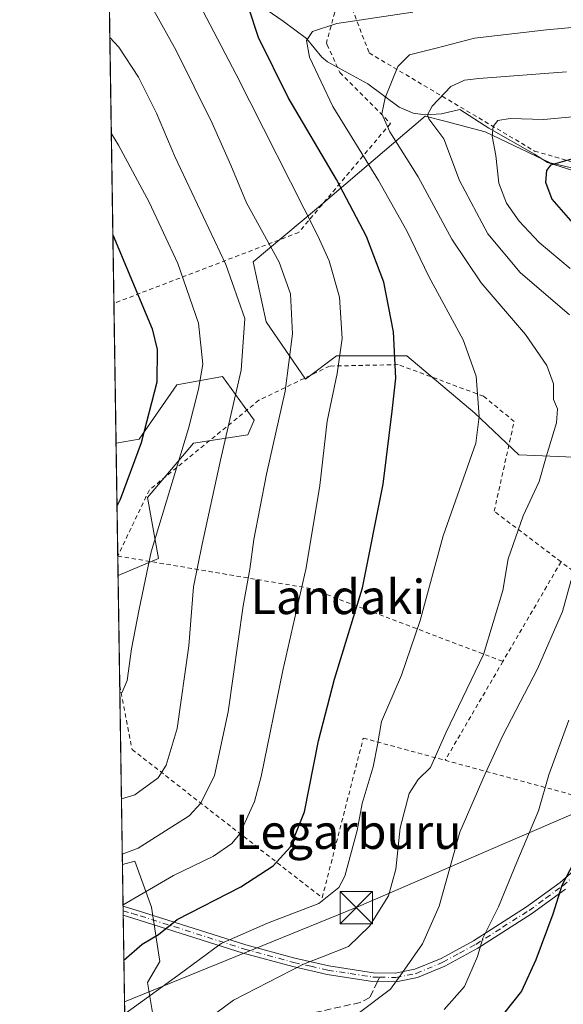
# Model space of a CAD drawing. Units: metres. Extents: x 603338 to 606762, y 4775484 to 4777850.
# Drawn here: x 603338 to 603464, y 4776190 to 4776419 of the extents above; entities that cross this region are included whole.
import ezdxf
from ezdxf.enums import TextEntityAlignment as Align

# ---------------------------------------------------------------- set-up
doc = ezdxf.new("R2010")
doc.units = ezdxf.units.M
doc.header["$MEASUREMENT"] = 0
for name, pattern in [('DGN Style 2', [1.6480167562047852, 0.988810053722871, -0.6592067024819142]), ('DGN Style 3', [2.307223458686699, 1.648016756204785, -0.6592067024819142]), ('DGN Style 4', [2.6384748266838614, 1.318413404963828, -0.6592067024819142, 0.001648016756204785, -0.6592067024819142])]:
    doc.linetypes.add(name, pattern=pattern)
for name, color, linetype, lineweight in [('Alambrada', 7, 'DGN Style 2', 0), ('Arbolado forestal CxS', 92, 'Continuous', 0), ('Camino Cxs', 7, 'Continuous', 0), ('Camino eje', 30, 'DGN Style 4', 13), ('Cima', 7, 'Continuous', 0), ('Comarca CxS', 21, 'Continuous', 0), ('Comunidad Autónoma CxS', 142, 'Continuous', 0), ('Corriente natural lineal', 142, 'Continuous', 13), ('Curva de nivel maestra', 30, 'Continuous', 30), ('Curva de nivel normal', 30, 'Continuous', 0), ('Municipio CxS', 4, 'Continuous', 0), ('Prado CxS', 92, 'Continuous', 0), ('Provincia CxS', 1, 'Continuous', 0), ('Senda', 7, 'DGN Style 3', 0), ('Senda no paivmentada conexión', 7, 'DGN Style 3', 0), ('Tendido', 6, 'Continuous', 0), ('Texto cartográfico', 7, 'Continuous', 0), ('Torre de tendido puntual', 7, 'Continuous', 0)]:
    doc.layers.add(name, color=color, linetype=linetype, lineweight=lineweight)
doc.styles.add('Style-Arial', font='txt')

# ---------------------------------------------------------------- blocks, each defined once
blk = doc.blocks.new('*U11')
at = {"layer": 'Arbolado forestal CxS', "color": 92, "linetype": 'Continuous', "lineweight": 0}
for points in [[(603370.0131000001, 4776294.004899999, 270.3375999999989), (603360.6015, 4776290.054099999, 273.1906000000017), (603360.1349999999, 4776320.788100001, 278.6950999999972), (603365.4981000006, 4776321.7641, 276.1457999999984), (603374.2477000002, 4776334.4057, 273.8686000000016), (603384.9414999997, 4776336.3519, 268.5445000000037), (603389.9839000005, 4776329.327299999, 265.3417999999947), (603392.2710999995, 4776326.140500001, 263.8901999999944), (603390.7736999998, 4776322.7347, 264.1353999999992), (603378.1353000002, 4776320.7897, 270.0752999999968), (603367.4414999997, 4776308.1459, 273.4937999999966)], [(603379.0500999996, 4776152.7553, 228.4382000000041), (603364.5236999998, 4776140.861300001, 225.7869000000064), (603362.8459000001, 4776142.204, 226.5317000000068), (603361.6223999998, 4776222.8049, 260.3407000000007), (603364.5245000003, 4776223.530900001, 260.212400000004), (603368.4124999996, 4776212.8321, 254.1086000000068), (603370.3570999998, 4776200.189099999, 248.3562999999995), (603367.4402999999, 4776195.326099999, 247.0810999999958), (603369.3850999996, 4776183.654899999, 242.6399999999994), (603370.8384999996, 4776174.6527, 239.2660999999935), (603376.9972999999, 4776163.704100001, 233.5709000000061)]]:
    blk.add_polyline3d(points, close=True, dxfattribs=at)
blk = doc.blocks.new('*U27')
at = {"layer": 'Camino Cxs', "color": 7, "linetype": 'Continuous', "lineweight": 0}
blk.add_polyline3d([(603464.7100999998, 4776217.030099999, 231.5237999999954), (603456.8101000005, 4776211.2601, 232.8481999999931), (603444.3300999999, 4776203.3201, 234.1226000000024), (603436.6201, 4776199.110099999, 234.8672999999981), (603430.2801000001, 4776196.450099999, 234.9728000000032), (603425.2901, 4776195.470100001, 236.309500000003), (603419.8400999998, 4776195.5701, 237.8224000000046), (603409.2602000004, 4776197.190099999, 249.1745999999985), (603401.2801000001, 4776199.0101, 246.3850999999995), (603389.7401999999, 4776202.130100001, 244.9049999999988), (603365.4901000002, 4776209.850099999, 260.4529999999941), (603361.8021999998, 4776210.9595, 265.0065000000032), (603361.7701000003, 4776213.0601, 263.2281999999978), (603366.0800999999, 4776211.7601, 258.3309000000008), (603390.3101000005, 4776204.050100001, 245.4119000000064), (603401.7701000003, 4776200.950099999, 244.7497000000003), (603409.6300999997, 4776199.1501, 246.1926999999996), (603420.0100999996, 4776197.5701, 238.0559999999969), (603425.1201, 4776197.4801, 236.9777000000031), (603429.6901000004, 4776198.380100001, 235.7755000000034), (603435.7500999998, 4776200.920100001, 235.8889999999956), (603443.3201000001, 4776205.040100001, 234.9731000000029), (603455.6801000005, 4776212.9101, 233.4082000000053), (603463.4600999998, 4776218.600099999, 233.2376999999979), (603476.1801000005, 4776229.670100001, 231.047000000006)], dxfattribs=at)
blk = doc.blocks.new('5TTEND')
at = {"layer": 'Cima', "color": 7, "linetype": 'Continuous', "lineweight": 0}
for p, q in [((-0.375, 0.3754), (0.375, -0.3746)), ((0.3720000000000001, 0.3784000000000001), (-0.3720000000000001, -0.3776))]:
    blk.add_line(p, q, dxfattribs=at)
at = {"layer": 'Cima', "color": 7, "linetype": 'Continuous', "lineweight": 0, "flags": 128}
blk.add_lwpolyline([(-0.375, -0.3746), (0.375, -0.3746), (0.375, 0.3754), (-0.375, 0.3754), (-0.3720000000000001, -0.3776)], dxfattribs=at)

msp = doc.modelspace()

# ---------------------------------------------------------------- linework, layer by layer
at = {"layer": 'Alambrada', "color": 7, "linetype": 'DGN Style 2', "lineweight": 0, "extrusion": (0.4354850658632931, 0.8364288202902154, 0.3327755790288138), "elevation": 4257882.997765927, "flags": 128}
msp.add_lwpolyline([(1670547.924506826, -1502243.508086624), (1670504.678161147, -1502285.66062628), (1670457.121934481, -1502302.504420619)], dxfattribs=at)
at = {"layer": 'Alambrada', "color": 7, "linetype": 'DGN Style 2', "lineweight": 0, "extrusion": (-0.119563146356264, -0.2047507835337268, 0.9714843131392887), "elevation": -1049863.118760002, "flags": 128}
msp.add_lwpolyline([(-1887396.631294063, 4302634.830813525), (-1887396.631294062, 4302607.212112393)], dxfattribs=at)
at = {"layer": 'Alambrada', "color": 7, "linetype": 'DGN Style 2', "lineweight": 0, "extrusion": (0.05434735986857646, 0.09311487345663914, 0.994171003809943), "elevation": 477775.4330756509, "flags": 128}
msp.add_lwpolyline([(1886453.635468248, -4403399.908076968), (1886453.635468248, -4403373.10932598)], dxfattribs=at)
at = {"layer": 'Alambrada', "color": 7, "linetype": 'DGN Style 2', "lineweight": 0}
for points in [[(603413.8901000004, 4776425.0101, 256.457899999994), (603419.0301000001, 4776411.610099999, 251.2673000000068), (603457.5201000003, 4776388.790100001, 237.0950000000012), (603478.8000999996, 4776382.600099999, 226.6293000000005), (603487.4101, 4776383.950099999, 227.9809999999998), (603494.2100999998, 4776433.030099999, 252.786500000002)], [(603413.8901000004, 4776425.0101, 256.457899999994), (603411.4700999996, 4776422.670100001, 254.5771999999997), (603409.0701000001, 4776413.9101, 248.4928000000073), (603409.2401000002, 4776413.540100001, 248.6040000000066), (603412.2100999998, 4776407.100099999, 251.2608000000037), (603423.9801000003, 4776395.210100001, 248.3151999999973), (603402.6401000004, 4776369.850099999, 266.7412999999942), (603359.6407000005, 4776353.350299999, 279.1484000000055)], [(603463.6700999998, 4776293.190099999, 245.6750000000029), (603448.1201, 4776304.9901, 254.6989999999932), (603452.7701000003, 4776325.860099999, 255.2016000000003), (603445.6401000004, 4776331.7401, 259.7740999999951), (603425.7801000001, 4776339.090100001, 262.8058000000019), (603409.8201000001, 4776338.7501, 277.4008999999933), (603393.3901000004, 4776330.800100001, 280.1223000000027), (603367.8901000004, 4776309.9301, 291.7103000000061), (603360.5333000004, 4776294.546900001, 294.7608000000037)], [(603436.7100999998, 4776247.0101, 242.0157999999938), (603475.8101000005, 4776236.4101, 224.9204000000027), (603503.2100999998, 4776263.220100001, 230.4663), (603463.6700999998, 4776293.190099999, 245.6750000000029)], [(603360.9907000001, 4776264.4144, 270.4484999999986), (603363.8701, 4776249.520099999, 268.1500999999989), (603408.1001000004, 4776215.040100001, 246.7716999999975), (603417.6700999998, 4776252.170100001, 246.5601000000024), (603436.7100999998, 4776247.0101, 242.0157999999938)]]:
    msp.add_polyline3d(points, dxfattribs=at)
at = {"layer": 'Arbolado forestal CxS', "color": 92, "linetype": 'Continuous', "lineweight": 0, "extrusion": (0.002685209180442035, -0.1768652386928062, 0.9842314143501995), "elevation": -842870.6676146586, "flags": 128}
msp.add_lwpolyline([(675797.4666136645, 4691471.030377255), (675797.4666136645, 4691497.695065806)], dxfattribs=at)
at = {"layer": 'Arbolado forestal CxS', "color": 92, "linetype": 'Continuous', "lineweight": 0, "extrusion": (0.002855332749533495, -0.2112950482632601, 0.9774181549645555), "elevation": -1007216.800156019, "flags": 128}
msp.add_lwpolyline([(667843.9483922991, 4660100.032680147), (667843.9483922992, 4660100.040251805)], dxfattribs=at)
at = {"layer": 'Arbolado forestal CxS', "color": 92, "linetype": 'Continuous', "lineweight": 0, "extrusion": (0.002620968436473956, -0.1726298364153664, 0.9849832841747412), "elevation": -822679.6934446252, "flags": 128}
msp.add_lwpolyline([(675799.1813904035, 4695048.919821465), (675799.1813904035, 4695053.474129148)], dxfattribs=at)
at = {"layer": 'Arbolado forestal CxS', "color": 92, "linetype": 'Continuous', "lineweight": 0, "extrusion": (0.006284555786461263, -0.414075315141581, 0.9102209279888963), "elevation": -1973687.135796443, "flags": 128}
msp.add_lwpolyline([(675774.0817541666, 4338680.11810487), (675774.0817541666, 4338690.82531012)], dxfattribs=at)
at = {"layer": 'Arbolado forestal CxS', "color": 92, "linetype": 'Continuous', "lineweight": 0, "extrusion": (0.005631101614757906, -0.371936032441431, 0.928241282461802), "elevation": -1772810.601158947, "flags": 128}
msp.add_lwpolyline([(675596.0834657643, 4424585.763464933), (675596.0834657644, 4424586.894981464)], dxfattribs=at)
at = {"layer": 'Arbolado forestal CxS', "color": 92, "linetype": 'Continuous', "lineweight": 0, "extrusion": (0.004903025482437161, -0.3218836267591515, 0.9467665452293369), "elevation": -1534184.260390817, "flags": 128}
msp.add_lwpolyline([(676036.0202064527, 4512814.045985609), (676036.0202064527, 4512815.155574722)], dxfattribs=at)
at = {"layer": 'Arbolado forestal CxS', "color": 92, "linetype": 'Continuous', "lineweight": 0, "extrusion": (0.005865990644233749, -0.3864737037876156, 0.9222817717132028), "elevation": -1842105.324537179, "flags": 128}
msp.add_lwpolyline([(675778.4405246344, 4396094.645670538), (675778.4405246343, 4396158.337881653)], dxfattribs=at)
at = {"layer": 'Arbolado forestal CxS', "color": 92, "linetype": 'Continuous', "lineweight": 0}
for points in [[(603466.6201, 4776317.5275, 238.7220999999991), (603453.8926999997, 4776318.1337, 243.110400000005), (603443.5894999999, 4776327.830700001, 245.8549000000057), (603427.8318999996, 4776341.164899999, 249.6720999999961), (603411.4676999999, 4776341.164899999, 256.5531000000047), (603404.1946999999, 4776335.710100001, 259.3374999999942), (603395.1039000005, 4776349.0439, 263.6836000000039), (603392.0734999999, 4776362.983700001, 262.7654000000039), (603407.2257000003, 4776375.711100001, 253.7081999999937), (603419.9533000002, 4776386.6209, 244.4373000000051), (603432.0751, 4776396.924500001, 235.0515000000014), (603436.9435000002, 4776395.654100001, 233.4233999999997), (603446.0142999999, 4776393.287900001, 230.5823999999994), (603461.1661, 4776386.014699999, 226.6195000000007), (603479.3485000003, 4776381.772100001, 222.6101999999955)], [(603479.3485000003, 4776381.772100001, 222.6101999999955), (603461.1661, 4776386.014699999, 226.6195000000007), (603446.0142999999, 4776393.287900001, 230.5823999999994), (603436.9435000002, 4776395.654100001, 233.4233999999997), (603432.0751, 4776396.924500001, 235.0515000000014), (603419.9533000002, 4776386.6209, 244.4373000000051), (603407.2257000003, 4776375.711100001, 253.7081999999937), (603392.0734999999, 4776362.983700001, 262.7654000000039), (603395.1039000005, 4776349.0439, 263.6836000000039), (603404.1946999999, 4776335.710100001, 259.3374999999942), (603411.4676999999, 4776341.164899999, 256.5531000000047), (603427.8318999996, 4776341.164899999, 249.6720999999961), (603443.5894999999, 4776327.830700001, 245.8549000000057), (603453.8926999997, 4776318.1337, 243.110400000005), (603466.6201, 4776317.5275, 238.7220999999991)], [(603360.6015, 4776290.054099999, 273.1906000000017), (603370.0131000001, 4776294.004899999, 270.3375999999989), (603367.4414999997, 4776308.1459, 273.4937999999966), (603378.1353000002, 4776320.7897, 270.0752999999968), (603390.7736999998, 4776322.7347, 264.1353999999992), (603392.2710999995, 4776326.140500001, 263.8901999999944), (603389.9839000005, 4776329.327299999, 265.3417999999947), (603384.9414999997, 4776336.3519, 268.5445000000037), (603374.2477000002, 4776334.4057, 273.8686000000016), (603365.4981000006, 4776321.7641, 276.1457999999984), (603360.1349999999, 4776320.788100001, 278.6950999999972)], [(603362.8459000001, 4776142.204, 226.5317000000068), (603364.5236999998, 4776140.861300001, 225.7869000000064), (603379.0500999996, 4776152.7553, 228.4382000000041), (603376.9972999999, 4776163.704100001, 233.5709000000061), (603370.8384999996, 4776174.6527, 239.2660999999935), (603369.3850999996, 4776183.654899999, 242.6399999999994), (603367.4402999999, 4776195.326099999, 247.0810999999958), (603370.3570999998, 4776200.189099999, 248.3562999999995), (603368.4124999996, 4776212.8321, 254.1086000000068), (603364.5245000003, 4776223.530900001, 260.212400000004), (603361.6223999998, 4776222.8049, 260.3407000000007)]]:
    msp.add_polyline3d(points, dxfattribs=at)
at = {"layer": 'Camino Cxs', "color": 7, "linetype": 'Continuous', "lineweight": 0, "extrusion": (-0.009811014786352207, 0.6460507142142897, 0.7632314319078245), "elevation": 3079957.171350649, "flags": 128}
msp.add_lwpolyline([(-675816.0737017753, -3637770.350283593), (-675816.0737017753, -3637773.102846075)], dxfattribs=at)
at = {"layer": 'Camino Cxs', "color": 7, "linetype": 'Continuous', "lineweight": 0}
for points in [[(603361.7703, 4776213.0601, 263.2280000000028), (603366.0800999999, 4776211.7601, 258.3309000000008), (603390.3101000005, 4776204.050100001, 245.4119000000064), (603401.7701000003, 4776200.950099999, 244.7497000000003), (603409.6300999997, 4776199.1501, 246.1926999999996), (603420.0100999996, 4776197.5701, 238.0559999999969), (603425.1201, 4776197.4801, 236.9777000000031), (603429.6901000004, 4776198.380100001, 235.7755000000034), (603435.7500999998, 4776200.920100001, 235.8889999999956), (603443.3201000001, 4776205.040100001, 234.9731000000029), (603455.6801000005, 4776212.9101, 233.4082000000053), (603463.4600999998, 4776218.600099999, 233.2376999999979), (603476.1801000005, 4776229.670100001, 231.047000000006)], [(603464.7100999998, 4776217.030099999, 231.5237999999954), (603456.8101000005, 4776211.2601, 232.8481999999931), (603444.3300999999, 4776203.3201, 234.1226000000024), (603436.6201, 4776199.110099999, 234.8672999999981)], [(603436.6201, 4776199.110099999, 234.8672999999981), (603430.2801000001, 4776196.450099999, 234.9728000000032), (603425.2901, 4776195.470100001, 236.309500000003), (603419.8400999998, 4776195.5701, 237.8224000000046), (603409.2602000004, 4776197.190099999, 249.1745999999985), (603401.2801000001, 4776199.0101, 246.3850999999995), (603389.7401999999, 4776202.130100001, 244.9049999999988), (603365.4901000002, 4776209.850099999, 260.4529999999941), (603361.8021999998, 4776210.9595, 265.0065000000032)]]:
    msp.add_polyline3d(points, dxfattribs=at)
at = {"layer": 'Camino eje', "color": 30, "linetype": 'DGN Style 4', "lineweight": 13}
for points in [[(603421.4594999999, 4776196.543099999, 237.6386000000057), (603425.2050999999, 4776196.475099999, 236.6394), (603429.9851000002, 4776197.415100001, 235.1772000000055), (603436.1851000005, 4776200.015100001, 235.4078000000009), (603440.0401, 4776202.120100001, 236.4959999999992), (603443.8251, 4776204.1801, 234.625199999995), (603450.0651000004, 4776208.1501, 233.6806999999972), (603456.2451, 4776212.085100001, 232.957899999994), (603460.1350999996, 4776214.9301, 231.2544000000053), (603464.0850999998, 4776217.815099999, 232.5250999999989), (603470.4451000001, 4776223.350099999, 231.9912999999942)], [(603361.7862, 4776212.0099, 264.2357999999949), (603363.9401000004, 4776211.360099999, 261.9373999999953), (603365.7851, 4776210.8051, 259.3767999999982), (603390.0251000002, 4776203.090100001, 245.1800999999978), (603401.5251000002, 4776199.9801, 245.6223000000027), (603405.4550999999, 4776199.0801, 248.1138999999966), (603409.4451000001, 4776198.170100001, 247.7041999999929), (603414.6350999996, 4776197.380100001, 241.7259000000049), (603419.9250999996, 4776196.5701, 237.9094000000041), (603421.4594999999, 4776196.543099999, 237.6386000000057)]]:
    msp.add_polyline3d(points, dxfattribs=at)
at = {"layer": 'Comarca CxS', "color": 21, "linetype": 'Continuous', "lineweight": 0, "flags": 128}
msp.add_lwpolyline([(603383.4667513362, 4775483.993740803), (603372.8400007939, 4775483.829982211), (603372.5598579206, 4775502.284713105), (603337.720000795, 4777797.399982187), (605117.7706913013, 4777824.8401778), (605418.1308960177, 4777829.470350869), (605714.6401096166, 4777834.041159365), (606725.8900008193, 4777849.629982186), (606754.1979483656, 4776045.431133618), (606762.1900008209, 4775536.05998221), (606712.4018168221, 4775535.292744583), (605861.1872700165, 4775522.17549916)], close=True, dxfattribs=at)
at = {"layer": 'Comunidad Autónoma CxS', "color": 142, "linetype": 'Continuous', "lineweight": 0, "flags": 128}
msp.add_lwpolyline([(603383.4667513362, 4775483.993740803), (603372.8400007939, 4775483.829982211), (603372.5598579206, 4775502.284713105), (603337.720000795, 4777797.399982187), (605117.7706913013, 4777824.8401778), (605418.1308960177, 4777829.470350869), (605714.6401096166, 4777834.041159365), (606725.8900008193, 4777849.629982186), (606754.1979483656, 4776045.431133618), (606762.1900008209, 4775536.05998221), (606712.4018168221, 4775535.292744583), (605861.1872700165, 4775522.17549916)], close=True, dxfattribs=at)
at = {"layer": 'Corriente natural lineal', "color": 142, "linetype": 'Continuous', "lineweight": 13}
msp.add_polyline3d([(603389.2949000001, 4776425.737700001, 251.9633999999933), (603399.0000999998, 4776419.0001, 248.299199999994), (603404.4633, 4776414.997500001, 246.3108999999968), (603408.0503000002, 4776410.655300001, 244.9548000000068), (603409.3337000003, 4776409.5689, 244.4560000000056), (603418.7462999999, 4776404.4035, 240.4109000000026), (603426.0336999996, 4776399.0341, 237.4820000000036), (603429.2669000002, 4776397.606100001, 236.0481), (603432.0405000001, 4776397.180500001, 235.0285000000004), (603435.8371000001, 4776397.422700001, 233.8417000000045), (603440.1032999996, 4776398.433700001, 233.2765000000072), (603446.8617000004, 4776394.119899999, 230.7259999999951), (603457.4804999996, 4776388.032099999, 227.4869999999937), (603460.5198999997, 4776386.120100001, 226.7065000000002), (603466.6675000006, 4776384.197899999, 225.2292000000016)], dxfattribs=at)
at = {"layer": 'Curva de nivel maestra', "color": 30, "linetype": 'Continuous', "lineweight": 30, "flags": 128}
for points, elevation in [([(603361.9609000003, 4776200.5054), (603366.2000000002, 4776204.2401), (603370.04, 4776206.460100001), (603374.3600000005, 4776209.960100001), (603389.2100000001, 4776217.5801), (603396.7000000002, 4776222.420100001), (603400.7199999997, 4776226.9001), (603403.9699999997, 4776235.040100001), (603407.2800000003, 4776251.530099999), (603410.9699999997, 4776265.860099999), (603417.4600000001, 4776287.1501), (603422.2599999999, 4776311.280099999), (603424.4000000004, 4776328.280099999), (603425.2699999996, 4776335.970100001), (603424.7300000006, 4776346.7301), (603422.4400000004, 4776358.3101), (603418.4400000004, 4776368.920100001), (603411.4299999997, 4776382.1801), (603400.1699999999, 4776401.2501), (603393.25, 4776415.210100001), (603391.04, 4776422.0101)], 250), ([(603467.1600000003, 4776387.200099999), (603461.2199999997, 4776385.5101), (603460.2800000003, 4776384.2501), (603460.0499999998, 4776381.5701), (603461.5199999996, 4776377.610099999), (603468.0599999996, 4776370.1801)], 225), ([(603359.3986999998, 4776369.288000001), (603368.5099999999, 4776347.390100001), (603369.7300000006, 4776342.5701), (603369.6500000004, 4776334.970100001), (603365.9600000001, 4776320.9001), (603361.0999999996, 4776307.7301), (603360.3567000004, 4776306.181700001)], 275), ([(603469.1500000004, 4776227.960100001), (603463.8700000001, 4776217.9001), (603461.7800000003, 4776211.2401), (603457.8200000003, 4776200.5601), (603454.4699999997, 4776193.290100001), (603450.2699999996, 4776188.0001)], 225)]:
    msp.add_lwpolyline(points, dxfattribs=dict(at, elevation=elevation))
at = {"layer": 'Curva de nivel normal', "color": 30, "linetype": 'Continuous', "lineweight": 0, "flags": 128}
for points, elevation in [([(603361.5861000001, 4776225.194800001), (603365.25, 4776226.560000001), (603377.1200000001, 4776234.09), (603379.8399999999, 4776237.060000001), (603383.0599999996, 4776243.51), (603386.2400000002, 4776258.26), (603389.7000000002, 4776282.930000001), (603391.25, 4776291.52), (603392.2000000002, 4776298.359999999), (603395.1200000001, 4776313.609999999), (603399.4800000006, 4776332.939999999), (603401.2300000006, 4776346.26), (603400.7199999997, 4776355.529999999), (603398.0800000001, 4776362.939999999), (603390.4800000006, 4776376.76), (603386.8399999999, 4776385.52), (603382.5199999996, 4776395.310000001), (603374.1600000003, 4776412.17), (603364.79, 4776428.92)], 260), ([(603376.8799999999, 4776428.16), (603388.1200000001, 4776406.609999999), (603407.1100000005, 4776369.060000001), (603409.7199999997, 4776363.25), (603412.0999999996, 4776354.77), (603412.7699999996, 4776345.189999999), (603411.5999999996, 4776337.01), (603409.2400000002, 4776325.960000001), (603407.5800000001, 4776310.980000001), (603404.3799999999, 4776291.779999999), (603398.9500000002, 4776267.939999999), (603393.9299999997, 4776243.279999999), (603392.3200000003, 4776237.449999999), (603388.9299999997, 4776229.939999999), (603387.0700000003, 4776227.67), (603382.79, 4776224.67), (603373.54, 4776220.199999999), (603361.7653999999, 4776213.379799999)], 255), ([(603429.1600000003, 4776421.09), (603411.54, 4776418.470000001), (603405.8700000001, 4776416.58), (603404.4199999999, 4776414.529999999), (603405.1200000001, 4776410.609999999), (603410.5599999996, 4776399.140000001), (603421.2400000002, 4776381.949999999), (603427.7800000003, 4776370.199999999), (603432.8799999999, 4776359.630000001), (603440.9199999999, 4776344.859999999), (603443.9100000003, 4776336.42), (603444.6299999999, 4776327.029999999), (603443.8499999996, 4776320.800000001), (603436.2699999996, 4776299.210000001), (603430.9100000003, 4776279.539999999), (603426.5199999996, 4776266.859999999), (603421.8700000001, 4776256.039999999), (603420.9600000001, 4776250.609999999), (603419.9500000002, 4776245.460000001), (603417.4199999999, 4776236.960000001), (603416.2100000001, 4776230.66), (603413.4000000004, 4776220.08), (603411.9500000002, 4776217.390000001), (603407.3399999999, 4776213.699999999), (603395.3600000005, 4776209.08), (603384.5700000003, 4776204.350000001), (603374.5, 4776196.939999999), (603362.1500000004, 4776188.044500001)], 245), ([(603477.3399999999, 4776418.529999999), (603460.2800000003, 4776417), (603443.5199999996, 4776415.029999999), (603434.6600000003, 4776412.75), (603428.3799999999, 4776411.140000001), (603425.7199999997, 4776408.470000001), (603422.7199999997, 4776401.140000001), (603422, 4776397.42), (603423.8399999999, 4776393.26), (603430.4100000003, 4776382.810000001), (603438.2300000006, 4776368.25), (603445.1100000005, 4776358.16), (603455.3799999999, 4776346.07), (603460.4000000004, 4776338.890000001), (603461.9600000001, 4776334.600000001), (603461.9500000002, 4776330.970000001), (603462.8200000003, 4776328.789999999), (603462.5999999996, 4776325.550000001), (603460.2100000001, 4776317.67), (603458.5999999996, 4776311.930000001), (603454.9000000004, 4776303.880000001), (603451.3899999997, 4776293.91), (603450.0999999996, 4776286.529999999), (603445.6500000004, 4776271.66), (603436.9699999997, 4776253.560000001), (603433.3399999999, 4776245.350000001), (603430.4000000004, 4776242.560000001), (603428.3600000005, 4776239.25), (603426.2599999999, 4776231.27), (603425.2199999997, 4776221.699999999), (603423.5599999996, 4776215.439999999), (603419.0999999996, 4776208.449999999), (603414.2199999997, 4776203.720000001), (603407.9600000001, 4776201.199999999), (603403.7199999997, 4776199.600000001), (603387.4699999997, 4776191.220000001), (603371.6500000004, 4776179.52)], 240), ([(603361.3905999997, 4776238.071799999), (603364.5300000003, 4776238.970000001), (603369.9600000001, 4776242.970000001), (603371.79, 4776245.850000001), (603374.3799999999, 4776254.390000001), (603377.0999999996, 4776273.680000001), (603378.1600000003, 4776287.390000001), (603380.1699999999, 4776297.279999999), (603384.4500000002, 4776316.83), (603389.25, 4776337.779999999), (603390.0800000001, 4776349.84), (603385.7000000002, 4776362.4), (603373.8499999996, 4776387.49), (603369.5199999996, 4776397.609999999), (603365.3700000001, 4776405.980000001), (603360.7599999999, 4776412.970000001), (603358.7015000005, 4776415.218499999)], 265), ([(603465.6100000005, 4776350.689999999), (603454.1600000003, 4776360.560000001), (603446.6399999997, 4776369.560000001), (603440.0800000001, 4776381.91), (603436.4199999999, 4776391.600000001), (603432.9199999999, 4776396.26), (603432.5800000001, 4776397.180000001), (603433.6699999999, 4776399.24), (603438.0499999998, 4776403.779999999), (603441.1799999997, 4776405.300000001), (603444.5199999996, 4776405.699999999), (603464.9600000001, 4776407.189999999)], 235), ([(603465.8399999999, 4776361.430000001), (603458.5700000003, 4776367.52), (603453.9299999997, 4776372.480000001), (603451.0099999999, 4776376.630000001), (603449.2199999997, 4776381.300000001), (603448.4699999997, 4776387.789999999), (603447.6900000004, 4776392.230000001), (603447.8499999996, 4776394.5), (603448.9400000004, 4776395.859999999), (603451.8600000005, 4776396.4), (603459.6600000003, 4776396.140000001), (603469.5899999999, 4776397.09)], 230), ([(603361.0159999998, 4776262.750299999), (603361.5800000001, 4776262.880000001), (603362.7599999999, 4776265.609999999), (603363.7199999997, 4776272.939999999), (603365.4900000002, 4776282.180000001), (603368.3399999999, 4776295.560000001), (603376.9600000001, 4776324.210000001), (603379.3399999999, 4776333.4), (603380.3700000001, 4776339.180000001), (603379.3300000001, 4776348.76), (603374.54, 4776362.619999999), (603367.8300000001, 4776376.91), (603360.7300000006, 4776390.15), (603359.039, 4776392.985500001)], 270), ([(603416.4900000002, 4776188.100000001), (603423.9699999997, 4776193.730000001), (603426.7800000003, 4776197.609999999), (603431.4500000002, 4776204.279999999), (603435.29, 4776213.09), (603440.1200000001, 4776230.289999999), (603445.9900000002, 4776243.859999999), (603450.1500000004, 4776252.779999999), (603458.1799999997, 4776268.279999999), (603464.0499999998, 4776281.67), (603466.0300000003, 4776288.9)], 235), ([(603436.4699999997, 4776189.01), (603441.2100000001, 4776194.34), (603444.2300000006, 4776201.380000001), (603445.4500000002, 4776205.609999999), (603449.0899999999, 4776212.939999999), (603453.4299999997, 4776223.279999999), (603458.4600000001, 4776235.279999999), (603460.8200000003, 4776243.609999999), (603465.4600000001, 4776256.350000001)], 230)]:
    msp.add_lwpolyline(points, dxfattribs=dict(at, elevation=elevation))
at = {"layer": 'Municipio CxS', "color": 4, "linetype": 'Continuous', "lineweight": 0, "flags": 128}
msp.add_lwpolyline([(605861.1872700165, 4775522.17549916), (603383.4667513362, 4775483.993740803), (603376.798999999, 4775495.905), (603373.4670000009, 4775501.006), (603372.5598579206, 4775502.284713105), (603337.720000795, 4777797.399982187)], dxfattribs=at)
at = {"layer": 'Prado CxS', "color": 92, "linetype": 'Continuous', "lineweight": 0, "extrusion": (-0.00295298048112642, 0.1945243804239716, 0.9808932384958866), "elevation": 927608.6410677048, "flags": 128}
msp.add_lwpolyline([(-675789.2867612788, -4675515.512691889), (-675789.2867612789, -4675602.820222056)], dxfattribs=at)
at = {"layer": 'Prado CxS', "color": 92, "linetype": 'Continuous', "lineweight": 0, "extrusion": (-9.312158837479507e-05, 0.006134419964284449, 0.9999811799329383), "elevation": 29522.46159915377, "flags": 128}
msp.add_lwpolyline([(603360.1583368621, 4776229.553173426), (603359.6640182587, 4776262.115986117)], dxfattribs=at)
at = {"layer": 'Prado CxS', "color": 92, "linetype": 'Continuous', "lineweight": 0, "extrusion": (0.001600153802969876, -0.1054152709817909, 0.9944270009164285), "elevation": -502256.7724703352, "flags": 128}
msp.add_lwpolyline([(675784.5667011854, 4740021.061936218), (675784.5667011855, 4740046.84839791)], dxfattribs=at)
at = {"layer": 'Prado CxS', "color": 92, "linetype": 'Continuous', "lineweight": 0, "extrusion": (0.003590216601117746, -0.2365211505147327, 0.9716197073464208), "elevation": -1127258.561861689, "flags": 128}
msp.add_lwpolyline([(675783.3123868546, 4631301.614731891), (675783.3123868546, 4631344.444445019)], dxfattribs=at)
at = {"layer": 'Prado CxS', "color": 92, "linetype": 'Continuous', "lineweight": 0}
for points in [[(603369.3850999996, 4776183.654899999, 242.6399999999994), (603367.4402999999, 4776195.326099999, 247.0810999999958), (603370.3570999998, 4776200.189099999, 248.3562999999995), (603368.4124999996, 4776212.8321, 254.1086000000068), (603364.5245000003, 4776223.530900001, 260.212400000004), (603361.6223999998, 4776222.8049, 260.3407000000007), (603360.6015, 4776290.054099999, 273.1906000000017), (603370.0131000001, 4776294.004899999, 270.3375999999989), (603367.4414999997, 4776308.1459, 273.4937999999966), (603378.1353000002, 4776320.7897, 270.0752999999968), (603390.7736999998, 4776322.7347, 264.1353999999992), (603392.2710999995, 4776326.140500001, 263.8901999999944), (603389.9839000005, 4776329.327299999, 265.3417999999947), (603384.9414999997, 4776336.3519, 268.5445000000037), (603374.2477000002, 4776334.4057, 273.8686000000016), (603365.4981000006, 4776321.7641, 276.1457999999984), (603360.1349999999, 4776320.788100001, 278.6950999999972), (603356.7452999996, 4776544.0877, 304.9897999999957)], [(603479.3485000003, 4776381.772100001, 222.6101999999955), (603461.1661, 4776386.014699999, 226.6195000000007), (603446.0142999999, 4776393.287900001, 230.5823999999994), (603436.9435000002, 4776395.654100001, 233.4233999999997), (603432.0751, 4776396.924500001, 235.0515000000014), (603419.9533000002, 4776386.6209, 244.4373000000051), (603407.2257000003, 4776375.711100001, 253.7081999999937), (603392.0734999999, 4776362.983700001, 262.7654000000039), (603395.1039000005, 4776349.0439, 263.6836000000039), (603404.1946999999, 4776335.710100001, 259.3374999999942), (603411.4676999999, 4776341.164899999, 256.5531000000047), (603427.8318999996, 4776341.164899999, 249.6720999999961), (603443.5894999999, 4776327.830700001, 245.8549000000057), (603453.8926999997, 4776318.1337, 243.110400000005), (603466.6201, 4776317.5275, 238.7220999999991)], [(603479.3485000003, 4776381.772100001, 222.6101999999955), (603461.1661, 4776386.014699999, 226.6195000000007), (603446.0142999999, 4776393.287900001, 230.5823999999994), (603436.9435000002, 4776395.654100001, 233.4233999999997), (603432.0751, 4776396.924500001, 235.0515000000014), (603419.9533000002, 4776386.6209, 244.4373000000051), (603407.2257000003, 4776375.711100001, 253.7081999999937), (603392.0734999999, 4776362.983700001, 262.7654000000039), (603395.1039000005, 4776349.0439, 263.6836000000039), (603404.1946999999, 4776335.710100001, 259.3374999999942), (603411.4676999999, 4776341.164899999, 256.5531000000047), (603427.8318999996, 4776341.164899999, 249.6720999999961), (603443.5894999999, 4776327.830700001, 245.8549000000057), (603453.8926999997, 4776318.1337, 243.110400000005), (603466.6201, 4776317.5275, 238.7220999999991)], [(603360.6015, 4776290.054099999, 273.1906000000017), (603370.0131000001, 4776294.004899999, 270.3375999999989), (603367.4414999997, 4776308.1459, 273.4937999999966), (603378.1353000002, 4776320.7897, 270.0752999999968), (603390.7736999998, 4776322.7347, 264.1353999999992), (603392.2710999995, 4776326.140500001, 263.8901999999944), (603389.9839000005, 4776329.327299999, 265.3417999999947), (603384.9414999997, 4776336.3519, 268.5445000000037), (603374.2477000002, 4776334.4057, 273.8686000000016), (603365.4981000006, 4776321.7641, 276.1457999999984), (603360.1349999999, 4776320.788100001, 278.6950999999972)], [(603362.8459000001, 4776142.204, 226.5317000000068), (603364.5236999998, 4776140.861300001, 225.7869000000064), (603379.0500999996, 4776152.7553, 228.4382000000041), (603376.9972999999, 4776163.704100001, 233.5709000000061), (603370.8384999996, 4776174.6527, 239.2660999999935), (603369.3850999996, 4776183.654899999, 242.6399999999994), (603367.4402999999, 4776195.326099999, 247.0810999999958), (603370.3570999998, 4776200.189099999, 248.3562999999995), (603368.4124999996, 4776212.8321, 254.1086000000068), (603364.5245000003, 4776223.530900001, 260.212400000004), (603361.6223999998, 4776222.8049, 260.3407000000007)]]:
    msp.add_polyline3d(points, dxfattribs=at)
at = {"layer": 'Provincia CxS', "color": 1, "linetype": 'Continuous', "lineweight": 0, "flags": 128}
msp.add_lwpolyline([(603383.4667513362, 4775483.993740803), (603372.8400007939, 4775483.829982211), (603372.5598579206, 4775502.284713105), (603337.720000795, 4777797.399982187), (605117.7706913013, 4777824.8401778), (605418.1308960177, 4777829.470350869), (605714.6401096166, 4777834.041159365), (606725.8900008193, 4777849.629982186), (606754.1979483656, 4776045.431133618), (606762.1900008209, 4775536.05998221), (606712.4018168221, 4775535.292744583), (605861.1872700165, 4775522.17549916)], close=True, dxfattribs=at)
at = {"layer": 'Senda', "color": 7, "linetype": 'DGN Style 3', "lineweight": 0}
msp.add_polyline3d([(603420.9797, 4776195.5492, 237.4763999999996), (603419.1601, 4776191.780099999, 237.9882999999973), (603416.9700999996, 4776190.6501, 240.639599999995), (603405.9301000005, 4776188.210100001, 255.1024000000034), (603398.0301000001, 4776185.300100001, 243.2851999999984), (603393.5301000001, 4776183.020099999, 237.8622000000032), (603391.5701000001, 4776181.5001, 236.652700000006), (603388.1501000002, 4776178.0701, 236.1921000000002), (603383.9600999998, 4776173.8301, 235.8460999999952), (603370.0800999999, 4776160.2501, 249.1540999999997), (603362.6937999995, 4776152.224099999, 250.9367000000057)], dxfattribs=at)
at = {"layer": 'Senda no paivmentada conexión', "color": 7, "linetype": 'DGN Style 3', "lineweight": 0, "extrusion": (-0.06321314426327233, -0.1309452772978876, 0.9893722417501566), "elevation": -663329.4355019612, "flags": 128}
msp.add_lwpolyline([(-1532983.441529421, 4515099.861638816), (-1532983.441529421, 4515098.746132613)], dxfattribs=at)
at = {"layer": 'Tendido', "color": 6, "linetype": 'Continuous', "lineweight": 0, "extrusion": (-0.3718454018221561, 0.9243775121512405, 0.08518927263923819), "elevation": 4190667.226247644, "flags": 128}
msp.add_lwpolyline([(-2342253.545871606, -358051.8517582506), (-2342311.742868478, -358054.2223759521), (-2342452.178193262, -358096.3483532978), (-2342612.291767398, -358126.2281322476)], dxfattribs=at)

# ---------------------------------------------------------------- block references
at = {"layer": 'Arbolado forestal CxS', "color": 92, "linetype": 'Continuous', "lineweight": 0}
msp.add_blockref('*U11', (0, 0), dxfattribs=at)
at = {"layer": 'Camino Cxs', "color": 7, "linetype": 'Continuous', "lineweight": 0}
msp.add_blockref('*U27', (0, 0), dxfattribs=at)
at = {"layer": 'Torre de tendido puntual', "color": 7, "linetype": 'Continuous', "lineweight": 0, "xscale": 10, "yscale": 10, "zscale": 10}
msp.add_blockref('5TTEND', (603416.0250000004, 4776212.7136, 247.273199999996), dxfattribs=at)

# ---------------------------------------------------------------- texts
at = {"layer": 'Texto cartográfico', "color": 7, "linetype": 'Continuous', "lineweight": 0, "style": 'Style-Arial'}
for s, p in [('Landaki', (603411.746921951, 4776285.030149999)), ('Legarburu', (603414.1810634151, 4776230.39015))]:
    msp.add_text(s, height=8, dxfattribs=at).set_placement(p, align=Align.MIDDLE_CENTER)

doc.saveas('drawing.dxf')
